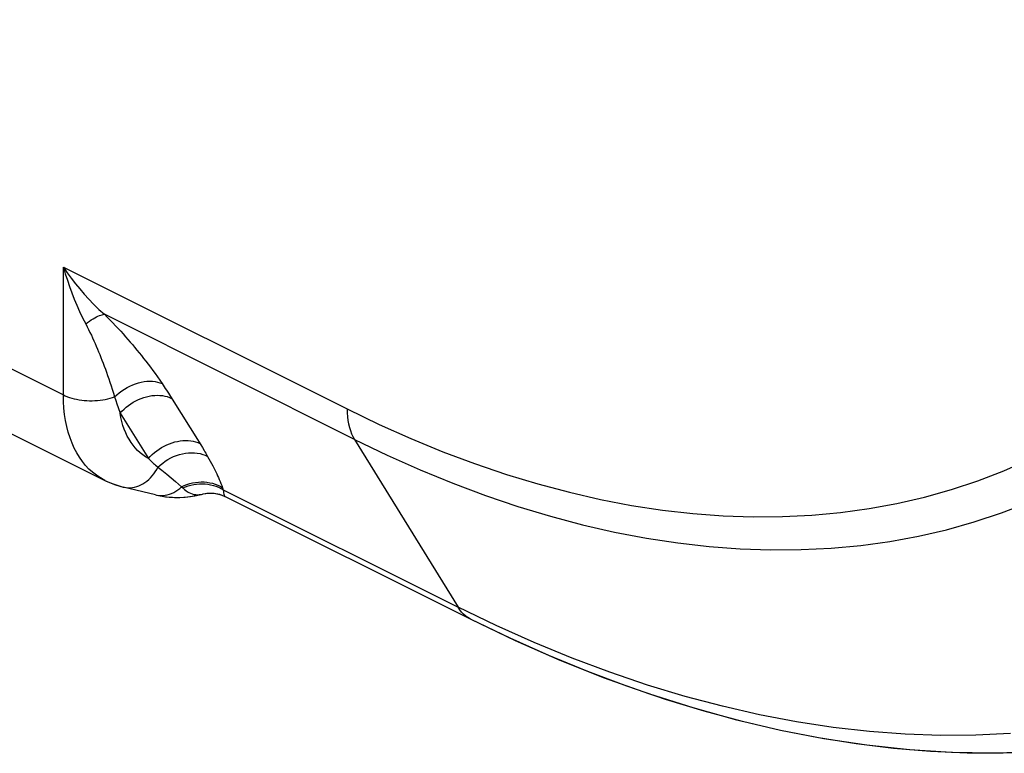
# Model space of a CAD drawing. Units: inches. Extents: x 73 to 138, y 75 to 222.
# Drawn here: x 120 to 126, y 75 to 79 of the extents above; entities that cross this region are included whole.
import ezdxf

# ---------------------------------------------------------------- set-up
doc = ezdxf.new("R2010")
doc.units = ezdxf.units.IN
doc.header["$MEASUREMENT"] = 0
doc.layers.add('ASSI', color=7, linetype='Continuous')
doc.layers.add('RACCORDO', color=7, linetype='Continuous')

# ---------------------------------------------------------------- blocks, each defined once
blk = doc.blocks.new('block 17')
at = {"layer": 'ASSI', "color": 7, "lineweight": 25, "true_color": 0xffffff}
blk.add_lwpolyline([(121.1501, 76.3893), (121.1502, 76.3893)], dxfattribs=at)
blk = doc.blocks.new('block 18')
at = {"layer": 'ASSI', "color": 7, "lineweight": 25, "true_color": 0xffffff}
blk.add_lwpolyline([(121.1502, 76.3893), (121.1541, 76.3902), (121.176, 76.3941), (121.1989, 76.3956), (121.2223, 76.3945), (121.2449, 76.3908), (121.2665, 76.3847), (121.2867, 76.3766)], dxfattribs=at)
blk = doc.blocks.new('block 19')
at = {"layer": 'ASSI', "color": 7, "lineweight": 25, "true_color": 0xffffff}
blk.add_lwpolyline([(121.1013, 76.3786), (121.1501, 76.3893)], dxfattribs=at)
blk = doc.blocks.new('block 20')
at = {"layer": 'ASSI', "color": 7, "lineweight": 25, "true_color": 0xffffff}
blk.add_lwpolyline([(121.0532, 76.3718), (121.1013, 76.3786)], dxfattribs=at)
blk = doc.blocks.new('block 21')
at = {"layer": 'ASSI', "color": 7, "lineweight": 25, "true_color": 0xffffff}
blk.add_lwpolyline([(121.0059, 76.3686), (121.0532, 76.3718)], dxfattribs=at)
blk = doc.blocks.new('block 22')
at = {"layer": 'ASSI', "color": 7, "lineweight": 25, "true_color": 0xffffff}
blk.add_lwpolyline([(120.9596, 76.3689), (121.0059, 76.3686)], dxfattribs=at)
blk = doc.blocks.new('block 23')
at = {"layer": 'ASSI', "color": 7, "lineweight": 25, "true_color": 0xffffff}
blk.add_lwpolyline([(120.9145, 76.3728), (120.9596, 76.3689)], dxfattribs=at)
blk = doc.blocks.new('block 38')
at = {"layer": 'ASSI', "color": 7, "lineweight": 25, "true_color": 0xffffff}
blk.add_lwpolyline([(120.8579, 76.3828), (120.8713, 76.3808), (120.8849, 76.38), (120.8986, 76.3803), (120.9124, 76.3819), (120.9261, 76.3847), (120.9398, 76.3887), (120.9534, 76.3939), (120.9667, 76.4002), (120.9798, 76.4076), (120.9925, 76.4161), (121.0048, 76.4256), (121.0167, 76.4361)], dxfattribs=at)
blk = doc.blocks.new('block 39')
at = {"layer": 'ASSI', "color": 7, "lineweight": 25, "true_color": 0xffffff}
blk.add_lwpolyline([(120.8709, 76.3799), (120.9145, 76.3728)], dxfattribs=at)
blk = doc.blocks.new('block 40')
at = {"layer": 'ASSI', "color": 7, "lineweight": 25, "true_color": 0xffffff}
blk.add_lwpolyline([(120.8522, 76.3841), (120.8709, 76.3799)], dxfattribs=at)
blk = doc.blocks.new('block 41')
at = {"layer": 'ASSI', "color": 7, "lineweight": 25, "true_color": 0xffffff}
blk.add_lwpolyline([(120.6469, 76.4334), (120.6519, 76.4323), (120.665, 76.4302), (120.6784, 76.4293), (120.6918, 76.4296), (120.7054, 76.431), (120.7189, 76.4336), (120.7323, 76.4373), (120.7457, 76.4422), (120.7588, 76.4481), (120.7717, 76.4552), (120.7842, 76.4632)], dxfattribs=at)
blk = doc.blocks.new('block 42')
at = {"layer": 'ASSI', "color": 7, "lineweight": 25, "true_color": 0xffffff}
blk.add_lwpolyline([(120.8522, 76.3841), (120.6469, 76.4334)], dxfattribs=at)
blk = doc.blocks.new('block 43')
at = {"layer": 'ASSI', "color": 7, "lineweight": 25, "true_color": 0xffffff}
blk.add_lwpolyline([(120.5817, 76.4534), (120.627, 76.4386), (120.6467, 76.4335)], dxfattribs=at)
blk = doc.blocks.new('block 74')
at = {"layer": 'ASSI', "color": 7, "lineweight": 25, "true_color": 0xffffff}
blk.add_lwpolyline([(120.5377, 76.4722), (120.5817, 76.4534)], dxfattribs=at)
blk = doc.blocks.new('block 76')
at = {"layer": 'ASSI', "color": 7, "lineweight": 25, "true_color": 0xffffff}
blk.add_lwpolyline([(120.2668, 77.0185), (120.2792, 77.0127), (120.2923, 77.0074), (120.306, 77.0025), (120.3205, 76.9981), (120.3354, 76.9942), (120.3509, 76.9908), (120.3668, 76.988), (120.383, 76.9856), (120.3995, 76.9839), (120.4162, 76.9827), (120.4331, 76.982), (120.45, 76.9819), (120.4668, 76.9824), (120.4836, 76.9835), (120.5002, 76.9851), (120.5165, 76.9873), (120.5325, 76.9901), (120.548, 76.9933), (120.5631, 76.9971), (120.5777, 77.0014), (120.5916, 77.0062)], dxfattribs=at)
blk = doc.blocks.new('block 104')
at = {"layer": 'ASSI', "color": 7, "lineweight": 25, "true_color": 0xffffff}
blk.add_lwpolyline([(123.1354, 75.4581), (122.8533, 75.5934)], dxfattribs=at)
blk = doc.blocks.new('block 105')
at = {"layer": 'ASSI', "color": 7, "lineweight": 25, "true_color": 0xffffff}
blk.add_lwpolyline([(123.0119, 75.5547), (122.7707, 75.671)], dxfattribs=at)
blk = doc.blocks.new('block 106')
at = {"layer": 'ASSI', "color": 7, "lineweight": 25, "true_color": 0xffffff}
blk.add_lwpolyline([(122.1135, 76.7367), (122.3215, 76.6364), (122.5294, 76.5435), (122.7369, 76.4583), (122.9439, 76.3807), (123.1502, 76.3108), (123.3556, 76.2487), (123.56, 76.1944), (123.7631, 76.148), (123.9648, 76.1095), (124.165, 76.0789), (124.3634, 76.0564), (124.56, 76.0418), (124.7544, 76.0351), (124.9467, 76.0366), (125.1365, 76.046), (125.3238, 76.0634), (125.5083, 76.0888), (125.69, 76.1221), (125.8687, 76.1634), (126.0442, 76.2126), (126.2163, 76.2696), (126.385, 76.3344)], dxfattribs=at)
blk = doc.blocks.new('block 107')
at = {"layer": 'ASSI', "color": 7, "lineweight": 25, "true_color": 0xffffff}
blk.add_lwpolyline([(122.0661, 76.9295), (122.2689, 76.8317), (122.4713, 76.7413), (122.6733, 76.6583), (122.8751, 76.5826), (123.0765, 76.5144), (123.2769, 76.4538), (123.4762, 76.4008), (123.6744, 76.3555), (123.8711, 76.3179), (124.0663, 76.2881), (124.26, 76.266), (124.4517, 76.2518), (124.6413, 76.2453), (124.8289, 76.2467), (125.0141, 76.2558), (125.1967, 76.2728), (125.3768, 76.2976), (125.554, 76.3301), (125.7282, 76.3703), (125.8995, 76.4183), (126.0674, 76.4739), (126.2319, 76.5371), (126.393, 76.608)], dxfattribs=at)
blk = doc.blocks.new('block 108')
at = {"layer": 'ASSI', "color": 7, "lineweight": 25, "true_color": 0xffffff}
blk.add_lwpolyline([(121.2867, 76.3766), (121.2917, 76.3742)], dxfattribs=at)
blk = doc.blocks.new('block 110')
at = {"layer": 'ASSI', "color": 7, "lineweight": 25, "true_color": 0xffffff}
blk.add_lwpolyline([(120.53, 76.476), (120.5377, 76.4722)], dxfattribs=at)
blk = doc.blocks.new('block 117')
at = {"layer": 'ASSI', "color": 7, "lineweight": 25, "true_color": 0xffffff}
blk.add_lwpolyline([(115.7692, 78.8564), (120.5301, 76.4759)], dxfattribs=at)
blk = doc.blocks.new('block 118')
at = {"layer": 'ASSI', "color": 7, "lineweight": 25, "true_color": 0xffffff}
blk.add_lwpolyline([(122.8533, 75.5934), (121.2912, 76.3745)], dxfattribs=at)
blk = doc.blocks.new('block 123')
at = {"layer": 'ASSI', "color": 7, "lineweight": 25, "true_color": 0xffffff}
blk.add_lwpolyline([(121.2805, 76.4161), (122.7707, 75.671)], dxfattribs=at)
blk = doc.blocks.new('block 127')
at = {"layer": 'ASSI', "color": 7, "lineweight": 25, "true_color": 0xffffff}
blk.add_lwpolyline([(115.5048, 79.3996), (120.2668, 77.0185)], dxfattribs=at)
blk = doc.blocks.new('block 130')
at = {"layer": 'ASSI', "color": 7, "lineweight": 25, "true_color": 0xffffff}
blk.add_lwpolyline([(122.1135, 76.7367), (120.5268, 77.53)], dxfattribs=at)
blk = doc.blocks.new('block 135')
at = {"layer": 'ASSI', "color": 7, "lineweight": 25, "true_color": 0xffffff}
blk.add_lwpolyline([(120.2668, 77.8291), (122.0661, 76.9295)], dxfattribs=at)
blk = doc.blocks.new('block 139')
at = {"layer": 'ASSI', "color": 7, "lineweight": 25, "true_color": 0xffffff}
blk.add_lwpolyline([(122.8533, 75.5934), (122.8481, 75.5961), (122.8331, 75.6052), (122.8188, 75.6156), (122.8054, 75.6275), (122.7929, 75.6407), (122.7814, 75.6552), (122.7707, 75.671)], dxfattribs=at)
blk = doc.blocks.new('block 150')
at = {"layer": 'ASSI', "color": 7, "lineweight": 25, "true_color": 0xffffff}
blk.add_lwpolyline([(120.53, 76.476), (120.5017, 76.4917), (120.4763, 76.5086), (120.4522, 76.5275), (120.4293, 76.5484), (120.4078, 76.5713), (120.3876, 76.5961), (120.3689, 76.6228), (120.3516, 76.6512), (120.3358, 76.6813), (120.3216, 76.7132), (120.3089, 76.7466), (120.2978, 76.7816), (120.2884, 76.818), (120.2807, 76.8558), (120.2746, 76.8948), (120.2703, 76.935), (120.2677, 76.9763), (120.2668, 77.0185)], dxfattribs=at)
blk = doc.blocks.new('block 152')
at = {"layer": 'ASSI', "color": 7, "lineweight": 25, "true_color": 0xffffff}
blk.add_lwpolyline([(120.8057, 76.6148), (120.7875, 76.6257), (120.7702, 76.6378), (120.7537, 76.6512), (120.7379, 76.6659), (120.723, 76.6819), (120.709, 76.699), (120.6959, 76.7173), (120.6837, 76.7368), (120.6725, 76.7573), (120.6623, 76.779), (120.6531, 76.8017), (120.6448, 76.8254), (120.6377, 76.8499), (120.6316, 76.8754), (120.6265, 76.9019)], dxfattribs=at)
blk = doc.blocks.new('block 244')
at = {"layer": 'ASSI', "color": 7, "lineweight": 25, "true_color": 0xffffff}
blk.add_lwpolyline([(120.8668, 76.5601), (120.8908, 76.5409)], dxfattribs=at)
blk = doc.blocks.new('block 245')
at = {"layer": 'ASSI', "color": 7, "lineweight": 25, "true_color": 0xffffff}
blk.add_lwpolyline([(120.8908, 76.5409), (120.9228, 76.5149)], dxfattribs=at)
blk = doc.blocks.new('block 246')
at = {"layer": 'ASSI', "color": 7, "lineweight": 25, "true_color": 0xffffff}
blk.add_lwpolyline([(120.9228, 76.5149), (120.9512, 76.4915)], dxfattribs=at)
blk = doc.blocks.new('block 247')
at = {"layer": 'ASSI', "color": 7, "lineweight": 25, "true_color": 0xffffff}
blk.add_lwpolyline([(120.9512, 76.4915), (120.9784, 76.4688)], dxfattribs=at)
blk = doc.blocks.new('block 248')
at = {"layer": 'ASSI', "color": 7, "lineweight": 25, "true_color": 0xffffff}
blk.add_lwpolyline([(120.9784, 76.4688), (120.9972, 76.4529)], dxfattribs=at)
blk = doc.blocks.new('block 249')
at = {"layer": 'ASSI', "color": 7, "lineweight": 25, "true_color": 0xffffff}
blk.add_lwpolyline([(120.9972, 76.4529), (121.0167, 76.4361)], dxfattribs=at)
blk = doc.blocks.new('block 293')
at = {"layer": 'ASSI', "color": 7, "lineweight": 25, "true_color": 0xffffff}
blk.add_lwpolyline([(121.0248, 76.428), (121.0341, 76.4192), (121.0437, 76.4114), (121.0536, 76.4046), (121.0636, 76.3989), (121.0738, 76.3942), (121.0843, 76.3904), (121.095, 76.3877), (121.106, 76.386), (121.1172, 76.3853), (121.1286, 76.3857), (121.1403, 76.3872)], dxfattribs=at)
blk = doc.blocks.new('block 294')
at = {"layer": 'ASSI', "color": 7, "lineweight": 25, "true_color": 0xffffff}
blk.add_lwpolyline([(120.8057, 76.6148), (120.8121, 76.6086), (120.8187, 76.6024), (120.8252, 76.5962), (120.8318, 76.5903), (120.8384, 76.5843), (120.8452, 76.5784), (120.8522, 76.5723), (120.8594, 76.5662), (120.8668, 76.5601)], dxfattribs=at)
blk = doc.blocks.new('block 295')
at = {"layer": 'ASSI', "color": 7, "lineweight": 25, "true_color": 0xffffff}
blk.add_lwpolyline([(120.5268, 77.53), (120.5454, 77.5115), (120.5634, 77.4932), (120.581, 77.4752), (120.5979, 77.4574), (120.6143, 77.4398), (120.6303, 77.4224), (120.6458, 77.4052), (120.661, 77.3881), (120.6758, 77.3711), (120.6904, 77.3542), (120.7047, 77.3374), (120.7189, 77.3205), (120.7331, 77.3033), (120.7471, 77.2861), (120.7613, 77.2685), (120.7755, 77.2505), (120.7898, 77.2321), (120.8042, 77.2133), (120.8187, 77.1939), (120.8334, 77.1742), (120.8481, 77.1539), (120.8629, 77.1332), (120.8778, 77.1119), (120.8927, 77.0902)], dxfattribs=at)
blk = doc.blocks.new('block 296')
at = {"layer": 'ASSI', "color": 7, "lineweight": 25, "true_color": 0xffffff}
blk.add_lwpolyline([(121.0167, 76.4361), (121.0248, 76.428)], dxfattribs=at)
blk = doc.blocks.new('block 376')
at = {"layer": 'ASSI', "color": 7, "lineweight": 25, "true_color": 0xffffff}
blk.add_lwpolyline([(120.2668, 77.8291), (120.2914, 77.7935), (120.3169, 77.7585), (120.3432, 77.7242), (120.3703, 77.691), (120.3982, 77.6586), (120.4276, 77.6262), (120.4589, 77.5936), (120.4919, 77.5615), (120.5268, 77.53)], dxfattribs=at)
blk = doc.blocks.new('block 377')
at = {"layer": 'ASSI', "color": 7, "lineweight": 25, "true_color": 0xffffff}
blk.add_lwpolyline([(120.8927, 77.0902), (120.8998, 77.0798), (120.9067, 77.0694), (120.9134, 77.0592), (120.92, 77.0491)], dxfattribs=at)
blk = doc.blocks.new('block 476')
at = {"layer": 'ASSI', "color": 7, "lineweight": 25, "true_color": 0xffffff}
blk.add_lwpolyline([(120.92, 77.0491), (120.9329, 77.029)], dxfattribs=at)
blk = doc.blocks.new('block 477')
at = {"layer": 'ASSI', "color": 7, "lineweight": 25, "true_color": 0xffffff}
blk.add_lwpolyline([(120.9329, 77.029), (120.9464, 77.0077)], dxfattribs=at)
blk = doc.blocks.new('block 478')
at = {"layer": 'ASSI', "color": 7, "lineweight": 25, "true_color": 0xffffff}
blk.add_lwpolyline([(120.6265, 76.9019), (120.8057, 76.6148)], dxfattribs=at)
blk = doc.blocks.new('block 479')
at = {"layer": 'ASSI', "color": 7, "lineweight": 25, "true_color": 0xffffff}
blk.add_lwpolyline([(120.9464, 77.0077), (121.1377, 76.7012)], dxfattribs=at)
blk = doc.blocks.new('block 480')
at = {"layer": 'ASSI', "color": 7, "lineweight": 25, "true_color": 0xffffff}
blk.add_lwpolyline([(122.1135, 76.7367), (122.7707, 75.671)], dxfattribs=at)
blk = doc.blocks.new('block 481')
at = {"layer": 'ASSI', "color": 7, "lineweight": 25, "true_color": 0xffffff}
blk.add_lwpolyline([(121.1377, 76.7012), (121.1484, 76.6839)], dxfattribs=at)
blk = doc.blocks.new('block 482')
at = {"layer": 'ASSI', "color": 7, "lineweight": 25, "true_color": 0xffffff}
blk.add_lwpolyline([(121.1484, 76.6839), (121.159, 76.6665), (121.1644, 76.6575), (121.17, 76.6481)], dxfattribs=at)
blk = doc.blocks.new('block 483')
at = {"layer": 'ASSI', "color": 7, "lineweight": 25, "true_color": 0xffffff}
blk.add_lwpolyline([(121.17, 76.6481), (121.1815, 76.6284)], dxfattribs=at)
blk = doc.blocks.new('block 484')
at = {"layer": 'ASSI', "color": 7, "lineweight": 25, "true_color": 0xffffff}
blk.add_lwpolyline([(121.1815, 76.6284), (121.1904, 76.6126), (121.1989, 76.5973), (121.2069, 76.5827), (121.2143, 76.5687), (121.2211, 76.5554), (121.2277, 76.5424), (121.2338, 76.53), (121.2396, 76.5179), (121.2452, 76.5058), (121.2506, 76.4937), (121.2559, 76.4816), (121.2611, 76.4692), (121.2662, 76.4564), (121.2712, 76.4433), (121.276, 76.4299)], dxfattribs=at)
blk = doc.blocks.new('block 546')
at = {"layer": 'ASSI', "color": 7, "lineweight": 25, "true_color": 0xffffff}
blk.add_lwpolyline([(120.4087, 77.469), (120.4179, 77.451), (120.427, 77.4331), (120.4357, 77.4153), (120.4442, 77.3976), (120.4524, 77.3799), (120.4604, 77.3623), (120.4682, 77.3448), (120.4757, 77.3273), (120.4832, 77.3098), (120.4905, 77.2922), (120.4976, 77.2747), (120.5047, 77.2569), (120.5118, 77.2388), (120.5188, 77.2205), (120.5259, 77.2017), (120.533, 77.1824), (120.5401, 77.1626), (120.5474, 77.1422), (120.5546, 77.1211), (120.5619, 77.0995), (120.5693, 77.0772), (120.5767, 77.0542), (120.5842, 77.0305), (120.5916, 77.0062)], dxfattribs=at)
blk = doc.blocks.new('block 659')
at = {"layer": 'ASSI', "color": 7, "lineweight": 25, "true_color": 0xffffff}
blk.add_lwpolyline([(120.6136, 76.9385), (120.6176, 76.9266), (120.6219, 76.9144), (120.6265, 76.9019)], dxfattribs=at)
blk = doc.blocks.new('block 660')
at = {"layer": 'ASSI', "color": 7, "lineweight": 25, "true_color": 0xffffff}
blk.add_lwpolyline([(121.276, 76.4299), (121.2771, 76.4268)], dxfattribs=at)
blk = doc.blocks.new('block 661')
at = {"layer": 'ASSI', "color": 7, "lineweight": 25, "true_color": 0xffffff}
blk.add_open_spline([(121.2771, 76.4268), (121.2771, 76.4268), (121.2781, 76.4237), (121.2781, 76.4237), (121.2786, 76.4222), (121.2791, 76.4207), (121.2791, 76.4207), (121.2796, 76.4192), (121.2801, 76.4176), (121.2801, 76.4176)], degree=3, knots=[0, 0, 0, 0, 1, 1, 1, 2, 2, 2, 3, 3, 3, 3], dxfattribs=at)
blk = doc.blocks.new('block 662')
at = {"layer": 'ASSI', "color": 7, "lineweight": 25, "true_color": 0xffffff}
blk.add_lwpolyline([(120.6061, 76.9612), (120.6136, 76.9385)], dxfattribs=at)
blk = doc.blocks.new('block 663')
at = {"layer": 'ASSI', "color": 7, "lineweight": 25, "true_color": 0xffffff}
blk.add_lwpolyline([(120.5988, 76.9836), (120.6061, 76.9612)], dxfattribs=at)
blk = doc.blocks.new('block 664')
at = {"layer": 'ASSI', "color": 7, "lineweight": 25, "true_color": 0xffffff}
blk.add_lwpolyline([(120.5916, 77.0062), (120.5988, 76.9836)], dxfattribs=at)
blk = doc.blocks.new('block 665')
at = {"layer": 'ASSI', "color": 7, "lineweight": 25, "true_color": 0xffffff}
blk.add_lwpolyline([(120.2668, 77.8291), (120.2792, 77.7874), (120.2923, 77.7462), (120.3062, 77.7056), (120.3207, 77.666), (120.3358, 77.6271), (120.3521, 77.5879), (120.3698, 77.5483), (120.3887, 77.5086), (120.4087, 77.469)], dxfattribs=at)
blk = doc.blocks.new('block 858')
at = {"layer": 'ASSI', "color": 7, "lineweight": 25, "true_color": 0xffffff}
blk.add_lwpolyline([(121.2805, 76.4161), (121.2816, 76.4056), (121.2829, 76.3965), (121.2845, 76.389), (121.2862, 76.3829), (121.2881, 76.3784), (121.2901, 76.3754)], dxfattribs=at)
blk = doc.blocks.new('block 917')
at = {"layer": 'ASSI', "color": 7, "lineweight": 25, "true_color": 0xffffff}
blk.add_lwpolyline([(122.0661, 76.9295), (122.0667, 76.9046), (122.0685, 76.8804), (122.0715, 76.857), (122.0756, 76.8344), (122.081, 76.8127), (122.0874, 76.7921), (122.095, 76.7724), (122.1037, 76.754), (122.1135, 76.7367)], dxfattribs=at)
blk = doc.blocks.new('block 968')
at = {"layer": 'ASSI', "color": 7, "lineweight": 25, "true_color": 0xffffff}
blk.add_lwpolyline([(120.2668, 77.0185), (120.2668, 77.8291)], dxfattribs=at)
blk = doc.blocks.new('block 1064')
at = {"layer": 'ASSI', "color": 7, "lineweight": 25, "true_color": 0xffffff}
blk.add_lwpolyline([(126.2749, 74.8704), (126.0549, 74.8595), (125.832, 74.8579), (125.6066, 74.8655), (125.3788, 74.8824), (125.1488, 74.9086), (124.9167, 74.944), (124.6829, 74.9887), (124.4474, 75.0425), (124.2105, 75.1054), (123.9724, 75.1774), (123.7333, 75.2584), (123.4934, 75.3483), (123.2528, 75.4471), (123.0119, 75.5547)], dxfattribs=at)
blk = doc.blocks.new('block 1315')
at = {"layer": 'ASSI', "color": 7, "lineweight": 25, "true_color": 0xffffff}
blk.add_lwpolyline([(120.6265, 76.9019), (120.6385, 76.9152), (120.6514, 76.928), (120.6651, 76.9401), (120.6795, 76.9515), (120.6947, 76.9622), (120.7103, 76.972), (120.7265, 76.981), (120.7431, 76.989), (120.76, 76.9961), (120.7771, 77.0021), (120.7944, 77.0071), (120.8116, 77.0111), (120.8288, 77.0139), (120.8459, 77.0156), (120.8627, 77.0163), (120.8792, 77.0158), (120.8952, 77.0141), (120.9107, 77.0114), (120.9256, 77.0076), (120.9398, 77.0027), (120.9533, 76.9968)], dxfattribs=at)
blk = doc.blocks.new('block 1316')
at = {"layer": 'ASSI', "color": 7, "lineweight": 25, "true_color": 0xffffff}
blk.add_lwpolyline([(120.8057, 76.6148), (120.8177, 76.6282), (120.8306, 76.6409), (120.8443, 76.6531), (120.8587, 76.6645), (120.8738, 76.6752), (120.8895, 76.685), (120.9057, 76.6939), (120.9223, 76.702), (120.9392, 76.709), (120.9563, 76.7151), (120.9735, 76.7201), (120.9908, 76.724), (121.008, 76.7269), (121.0251, 76.7286), (121.0419, 76.7292), (121.0583, 76.7287), (121.0744, 76.7271), (121.0899, 76.7244), (121.1048, 76.7206), (121.119, 76.7157), (121.1324, 76.7097)], dxfattribs=at)
blk = doc.blocks.new('block 1350')
at = {"layer": 'ASSI', "color": 7, "lineweight": 25, "true_color": 0xffffff}
blk.add_lwpolyline([(120.5916, 77.0062), (120.606, 77.0197), (120.6212, 77.0324), (120.6372, 77.0444), (120.6538, 77.0555), (120.671, 77.0656), (120.6886, 77.0747), (120.7066, 77.0827), (120.7248, 77.0896), (120.743, 77.0953), (120.7612, 77.0998), (120.7793, 77.103), (120.7972, 77.105), (120.8147, 77.1057), (120.8317, 77.1051), (120.8481, 77.1033), (120.8638, 77.1002), (120.8787, 77.0958), (120.8927, 77.0902)], dxfattribs=at)
blk = doc.blocks.new('block 1351')
at = {"layer": 'ASSI', "color": 7, "lineweight": 25, "true_color": 0xffffff}
blk.add_lwpolyline([(120.8668, 76.5601), (120.8813, 76.5736), (120.8968, 76.5862), (120.9131, 76.598), (120.9302, 76.6087), (120.9479, 76.6183), (120.9661, 76.6269), (120.9847, 76.6342), (121.0036, 76.6403), (121.0227, 76.6451), (121.0418, 76.6486), (121.0609, 76.6507), (121.0797, 76.6515), (121.0982, 76.651), (121.1162, 76.6491), (121.1336, 76.6459), (121.1504, 76.6413), (121.1664, 76.6355), (121.1815, 76.6284)], dxfattribs=at)
blk = doc.blocks.new('block 1369')
at = {"layer": 'ASSI', "color": 7, "lineweight": 25, "true_color": 0xffffff}
blk.add_lwpolyline([(120.4087, 77.469), (120.4206, 77.4779), (120.4323, 77.4863), (120.4437, 77.494), (120.4548, 77.501), (120.4656, 77.5073), (120.4759, 77.513), (120.4858, 77.5178), (120.4952, 77.5219), (120.504, 77.5251), (120.5122, 77.5276), (120.5198, 77.5292), (120.5268, 77.53)], dxfattribs=at)
blk = doc.blocks.new('block 1370')
at = {"layer": 'ASSI', "color": 7, "lineweight": 25, "true_color": 0xffffff}
blk.add_lwpolyline([(120.7842, 76.4632), (120.7964, 76.4723), (120.8082, 76.4824), (120.8195, 76.4934), (120.8302, 76.5052), (120.8404, 76.5179), (120.8499, 76.5313), (120.8587, 76.5454), (120.8668, 76.5601)], dxfattribs=at)
blk = doc.blocks.new('block 1380')
at = {"layer": 'ASSI', "color": 7, "lineweight": 25, "true_color": 0xffffff}
blk.add_lwpolyline([(121.0167, 76.4361), (121.0335, 76.4439), (121.0508, 76.4506), (121.0686, 76.4562), (121.0866, 76.4606), (121.1048, 76.4638), (121.1231, 76.4658), (121.1414, 76.4666), (121.1596, 76.4661), (121.1776, 76.4645), (121.1953, 76.4616), (121.2127, 76.4576), (121.2295, 76.4523), (121.2457, 76.4459), (121.2612, 76.4385), (121.276, 76.4299)], dxfattribs=at)
blk = doc.blocks.new('block 1382')
at = {"layer": 'ASSI', "color": 7, "lineweight": 25, "true_color": 0xffffff}
blk.add_lwpolyline([(128.3374, 75.2211), (128.1157, 75.123), (127.8884, 75.0359), (127.656, 74.96), (127.4186, 74.8953), (127.1765, 74.8419), (126.9297, 74.8001), (126.6783, 74.7698), (126.4228, 74.7512), (126.1633, 74.7443), (125.9001, 74.7494), (125.6333, 74.7665), (125.3636, 74.7955), (125.0911, 74.8366), (124.8161, 74.8897), (124.5391, 74.9549), (124.2603, 75.032), (123.9801, 75.121), (123.699, 75.2218), (123.4174, 75.3341), (123.1354, 75.4581)], dxfattribs=at)
blk = doc.blocks.new('block 1383')
at = {"layer": 'ASSI', "color": 7, "lineweight": 25, "true_color": 0xffffff}
blk.add_lwpolyline([(121.0248, 76.428), (121.0415, 76.4352), (121.0586, 76.4413)], dxfattribs=at)
blk = doc.blocks.new('block 1384')
at = {"layer": 'ASSI', "color": 7, "lineweight": 25, "true_color": 0xffffff}
blk.add_lwpolyline([(121.0586, 76.4413), (121.0762, 76.4464), (121.0939, 76.4502), (121.1119, 76.453), (121.1299, 76.4545), (121.148, 76.4549), (121.1659, 76.454), (121.1836, 76.452), (121.201, 76.4488), (121.2181, 76.4445), (121.2346, 76.439), (121.2506, 76.4325), (121.2659, 76.4248), (121.2805, 76.4161)], dxfattribs=at)
blk = doc.blocks.new('block 1432')
at = {"layer": 'RACCORDO', "color": 7, "lineweight": 25, "true_color": 0xffffff}
blk.add_lwpolyline([(123.0119, 75.5547), (122.7707, 75.671)], dxfattribs=at)
blk = doc.blocks.new('block 1433')
at = {"layer": 'RACCORDO', "color": 7, "lineweight": 25, "true_color": 0xffffff}
blk.add_lwpolyline([(122.1135, 76.7367), (122.3215, 76.6364), (122.5294, 76.5435), (122.7369, 76.4583), (122.9439, 76.3807), (123.1502, 76.3108), (123.3556, 76.2487), (123.56, 76.1944), (123.7631, 76.148), (123.9648, 76.1095), (124.165, 76.0789), (124.3634, 76.0564), (124.56, 76.0418), (124.7544, 76.0351), (124.9467, 76.0366), (125.1365, 76.046), (125.3238, 76.0634), (125.5083, 76.0888), (125.69, 76.1221), (125.8687, 76.1634), (126.0442, 76.2126), (126.2163, 76.2696), (126.385, 76.3344)], dxfattribs=at)
blk = doc.blocks.new('block 1434')
at = {"layer": 'RACCORDO', "color": 7, "lineweight": 25, "true_color": 0xffffff}
blk.add_lwpolyline([(122.0661, 76.9295), (122.2689, 76.8317), (122.4713, 76.7413), (122.6733, 76.6583), (122.8751, 76.5826), (123.0765, 76.5144), (123.2769, 76.4538), (123.4762, 76.4008), (123.6744, 76.3555), (123.8711, 76.3179), (124.0663, 76.2881), (124.26, 76.266), (124.4517, 76.2518), (124.6413, 76.2453), (124.8289, 76.2467), (125.0141, 76.2558), (125.1967, 76.2728), (125.3768, 76.2976), (125.554, 76.3301), (125.7282, 76.3703), (125.8995, 76.4183), (126.0674, 76.4739), (126.2319, 76.5371), (126.393, 76.608)], dxfattribs=at)
blk = doc.blocks.new('block 1435')
at = {"layer": 'RACCORDO', "color": 7, "lineweight": 25, "true_color": 0xffffff}
blk.add_lwpolyline([(122.8533, 75.5934), (121.2912, 76.3745)], dxfattribs=at)
blk = doc.blocks.new('block 1440')
at = {"layer": 'RACCORDO', "color": 7, "lineweight": 25, "true_color": 0xffffff}
blk.add_lwpolyline([(122.8533, 75.5934), (122.8481, 75.5961), (122.8331, 75.6052), (122.8188, 75.6156), (122.8054, 75.6275), (122.7929, 75.6407), (122.7814, 75.6552), (122.7707, 75.671)], dxfattribs=at)
blk = doc.blocks.new('block 1537')
at = {"layer": 'RACCORDO', "color": 7, "lineweight": 25, "true_color": 0xffffff}
blk.add_lwpolyline([(122.1135, 76.7367), (122.7707, 75.671)], dxfattribs=at)
blk = doc.blocks.new('block 1676')
at = {"layer": 'RACCORDO', "color": 7, "lineweight": 25, "true_color": 0xffffff}
blk.add_lwpolyline([(122.0661, 76.9295), (122.0667, 76.9046), (122.0685, 76.8804), (122.0715, 76.857), (122.0756, 76.8344), (122.081, 76.8127), (122.0874, 76.7921), (122.095, 76.7724), (122.1037, 76.754), (122.1135, 76.7367)], dxfattribs=at)
blk = doc.blocks.new('block 1801')
at = {"layer": 'RACCORDO', "color": 7, "lineweight": 25, "true_color": 0xffffff}
blk.add_lwpolyline([(126.2749, 74.8704), (126.0549, 74.8595), (125.832, 74.8579), (125.6066, 74.8655), (125.3788, 74.8824), (125.1488, 74.9086), (124.9167, 74.944), (124.6829, 74.9887), (124.4474, 75.0425), (124.2105, 75.1054), (123.9724, 75.1774), (123.7333, 75.2584), (123.4934, 75.3483), (123.2528, 75.4471), (123.0119, 75.5547)], dxfattribs=at)
blk = doc.blocks.new('block 1897')
at = {"layer": 'RACCORDO', "color": 7, "lineweight": 25, "true_color": 0xffffff}
blk.add_lwpolyline([(128.3374, 75.2211), (128.1436, 75.1347), (127.9457, 75.0567), (127.7437, 74.9871), (127.5379, 74.9262), (127.3284, 74.8739), (127.1152, 74.8304), (126.8984, 74.7956), (126.6783, 74.7698), (126.455, 74.7528), (126.2285, 74.7449), (125.9992, 74.7461), (125.7672, 74.7564), (125.5326, 74.7759), (125.2957, 74.8047), (125.0568, 74.8426), (124.8161, 74.8897), (124.5737, 74.9461), (124.3301, 75.0116), (124.0853, 75.0862), (123.8397, 75.1699), (123.5934, 75.2626), (123.3469, 75.3641), (123.1001, 75.4744), (122.8533, 75.5934)], dxfattribs=at)
blk = doc.blocks.new('block 2067')
at = {"color": 7, "lineweight": 25, "true_color": 0xffffff}
blk.add_lwpolyline([(121.1501, 76.3893), (121.1502, 76.3893)], dxfattribs=at)
blk = doc.blocks.new('block 2068')
at = {"color": 7, "lineweight": 25, "true_color": 0xffffff}
blk.add_lwpolyline([(121.1433, 76.3876), (121.1533, 76.3901), (121.1704, 76.3934), (121.1878, 76.3952), (121.2054, 76.3955), (121.223, 76.3944), (121.2402, 76.3918), (121.2568, 76.3878), (121.2727, 76.3825), (121.2874, 76.3763)], dxfattribs=at)
blk = doc.blocks.new('block 2069')
at = {"color": 7, "lineweight": 25, "true_color": 0xffffff}
blk.add_lwpolyline([(121.1433, 76.3876), (121.1501, 76.3893)], dxfattribs=at)
blk = doc.blocks.new('block 2070')
at = {"color": 7, "lineweight": 25, "true_color": 0xffffff}
blk.add_lwpolyline([(121.0731, 76.3742), (121.108, 76.3799), (121.1433, 76.3876)], dxfattribs=at)
blk = doc.blocks.new('block 2071')
at = {"color": 7, "lineweight": 25, "true_color": 0xffffff}
blk.add_lwpolyline([(121.0385, 76.3704), (121.0731, 76.3742)], dxfattribs=at)
blk = doc.blocks.new('block 2072')
at = {"color": 7, "lineweight": 25, "true_color": 0xffffff}
blk.add_lwpolyline([(121.0044, 76.3685), (121.0385, 76.3704)], dxfattribs=at)
blk = doc.blocks.new('block 2073')
at = {"color": 7, "lineweight": 25, "true_color": 0xffffff}
blk.add_lwpolyline([(120.9378, 76.3703), (120.9708, 76.3685), (121.0044, 76.3685)], dxfattribs=at)
blk = doc.blocks.new('block 2074')
at = {"color": 7, "lineweight": 25, "true_color": 0xffffff}
blk.add_lwpolyline([(120.9056, 76.374), (120.9378, 76.3703)], dxfattribs=at)
blk = doc.blocks.new('block 2084')
at = {"color": 7, "lineweight": 25, "true_color": 0xffffff}
blk.add_lwpolyline([(120.8579, 76.3828), (120.8713, 76.3808), (120.8849, 76.38), (120.8986, 76.3803), (120.9124, 76.3819), (120.9261, 76.3847), (120.9398, 76.3887), (120.9534, 76.3939), (120.9667, 76.4002), (120.9798, 76.4076), (120.9925, 76.4161), (121.0048, 76.4256), (121.0167, 76.4361)], dxfattribs=at)
blk = doc.blocks.new('block 2085')
at = {"color": 7, "lineweight": 25, "true_color": 0xffffff}
blk.add_lwpolyline([(120.8521, 76.3841), (120.8741, 76.3793), (120.9056, 76.374)], dxfattribs=at)
blk = doc.blocks.new('block 2086')
at = {"color": 7, "lineweight": 25, "true_color": 0xffffff}
blk.add_lwpolyline([(120.6469, 76.4334), (120.6519, 76.4323), (120.665, 76.4302), (120.6784, 76.4293), (120.6918, 76.4296), (120.7054, 76.431), (120.7189, 76.4336), (120.7323, 76.4373), (120.7457, 76.4422), (120.7588, 76.4481), (120.7717, 76.4552), (120.7842, 76.4632), (120.7964, 76.4723), (120.8082, 76.4824), (120.8195, 76.4934), (120.8302, 76.5052), (120.8404, 76.5179), (120.8499, 76.5313), (120.8587, 76.5454), (120.8668, 76.5601)], dxfattribs=at)
blk = doc.blocks.new('block 2087')
at = {"color": 7, "lineweight": 25, "true_color": 0xffffff}
blk.add_lwpolyline([(120.8521, 76.3841), (120.6469, 76.4334)], dxfattribs=at)
blk = doc.blocks.new('block 2088')
at = {"color": 7, "lineweight": 25, "true_color": 0xffffff}
blk.add_lwpolyline([(120.6243, 76.4394), (120.6468, 76.4334)], dxfattribs=at)
blk = doc.blocks.new('block 2116')
at = {"color": 7, "lineweight": 25, "true_color": 0xffffff}
blk.add_lwpolyline([(120.5601, 76.4621), (120.5918, 76.4497), (120.6243, 76.4394)], dxfattribs=at)
blk = doc.blocks.new('block 2118')
at = {"color": 7, "lineweight": 25, "true_color": 0xffffff}
blk.add_lwpolyline([(120.5301, 76.4759), (120.5601, 76.4621)], dxfattribs=at)
blk = doc.blocks.new('block 2119')
at = {"color": 7, "lineweight": 25, "true_color": 0xffffff}
blk.add_lwpolyline([(120.2668, 77.0185), (120.2792, 77.0127), (120.2923, 77.0074), (120.306, 77.0025), (120.3205, 76.9981), (120.3354, 76.9942), (120.3509, 76.9908), (120.3668, 76.988), (120.383, 76.9856), (120.3995, 76.9839), (120.4162, 76.9827), (120.4331, 76.982), (120.45, 76.9819), (120.4668, 76.9824), (120.4836, 76.9835), (120.5002, 76.9851), (120.5165, 76.9873), (120.5325, 76.9901), (120.548, 76.9933), (120.5631, 76.9971), (120.5777, 77.0014), (120.5916, 77.0062)], dxfattribs=at)
blk = doc.blocks.new('block 2145')
at = {"color": 7, "lineweight": 25, "true_color": 0xffffff}
blk.add_lwpolyline([(121.2874, 76.3763), (121.2917, 76.3742)], dxfattribs=at)
blk = doc.blocks.new('block 2152')
at = {"color": 7, "lineweight": 25, "true_color": 0xffffff}
blk.add_lwpolyline([(115.7692, 78.8564), (120.5301, 76.4759)], dxfattribs=at)
blk = doc.blocks.new('block 2155')
at = {"color": 7, "lineweight": 25, "true_color": 0xffffff}
blk.add_lwpolyline([(121.2805, 76.4161), (122.7707, 75.671)], dxfattribs=at)
blk = doc.blocks.new('block 2159')
at = {"color": 7, "lineweight": 25, "true_color": 0xffffff}
blk.add_lwpolyline([(115.5048, 79.3996), (120.2668, 77.0185)], dxfattribs=at)
blk = doc.blocks.new('block 2162')
at = {"color": 7, "lineweight": 25, "true_color": 0xffffff}
blk.add_lwpolyline([(122.1135, 76.7367), (120.5268, 77.53)], dxfattribs=at)
blk = doc.blocks.new('block 2167')
at = {"color": 7, "lineweight": 25, "true_color": 0xffffff}
blk.add_lwpolyline([(120.2668, 77.8291), (122.0661, 76.9295)], dxfattribs=at)
blk = doc.blocks.new('block 2177')
at = {"color": 7, "lineweight": 25, "true_color": 0xffffff}
blk.add_lwpolyline([(120.5301, 76.4759), (120.5017, 76.4917), (120.4763, 76.5086), (120.4522, 76.5275), (120.4293, 76.5484), (120.4078, 76.5713), (120.3876, 76.5961), (120.3689, 76.6228), (120.3516, 76.6512), (120.3358, 76.6813), (120.3216, 76.7132), (120.3089, 76.7466), (120.2978, 76.7816), (120.2884, 76.818), (120.2807, 76.8558), (120.2746, 76.8948), (120.2703, 76.935), (120.2677, 76.9763), (120.2668, 77.0185)], dxfattribs=at)
blk = doc.blocks.new('block 2181')
at = {"color": 7, "lineweight": 25, "true_color": 0xffffff}
blk.add_lwpolyline([(120.8057, 76.6148), (120.7875, 76.6257), (120.7702, 76.6378), (120.7537, 76.6512), (120.7379, 76.6659), (120.723, 76.6819), (120.709, 76.699), (120.6959, 76.7173), (120.6837, 76.7368), (120.6725, 76.7573), (120.6623, 76.779), (120.6531, 76.8017), (120.6448, 76.8254), (120.6377, 76.8499), (120.6316, 76.8754), (120.6265, 76.9019)], dxfattribs=at)
blk = doc.blocks.new('block 2251')
at = {"color": 7, "lineweight": 25, "true_color": 0xffffff}
blk.add_lwpolyline([(120.8668, 76.5601), (120.8908, 76.5409)], dxfattribs=at)
blk = doc.blocks.new('block 2252')
at = {"color": 7, "lineweight": 25, "true_color": 0xffffff}
blk.add_lwpolyline([(120.8908, 76.5409), (120.9228, 76.5149)], dxfattribs=at)
blk = doc.blocks.new('block 2253')
at = {"color": 7, "lineweight": 25, "true_color": 0xffffff}
blk.add_lwpolyline([(120.9228, 76.5149), (120.9512, 76.4915)], dxfattribs=at)
blk = doc.blocks.new('block 2254')
at = {"color": 7, "lineweight": 25, "true_color": 0xffffff}
blk.add_lwpolyline([(120.9512, 76.4915), (120.9784, 76.4688)], dxfattribs=at)
blk = doc.blocks.new('block 2255')
at = {"color": 7, "lineweight": 25, "true_color": 0xffffff}
blk.add_lwpolyline([(120.9784, 76.4688), (120.9972, 76.4529)], dxfattribs=at)
blk = doc.blocks.new('block 2256')
at = {"color": 7, "lineweight": 25, "true_color": 0xffffff}
blk.add_lwpolyline([(120.9972, 76.4529), (121.0167, 76.4361)], dxfattribs=at)
blk = doc.blocks.new('block 2287')
at = {"color": 7, "lineweight": 25, "true_color": 0xffffff}
blk.add_lwpolyline([(121.0248, 76.428), (121.0341, 76.4192), (121.0437, 76.4114), (121.0536, 76.4046), (121.0636, 76.3989), (121.0738, 76.3942), (121.0843, 76.3904), (121.095, 76.3877), (121.106, 76.386), (121.1172, 76.3853), (121.1286, 76.3857), (121.1403, 76.3872)], dxfattribs=at)
blk = doc.blocks.new('block 2288')
at = {"color": 7, "lineweight": 25, "true_color": 0xffffff}
blk.add_lwpolyline([(120.8057, 76.6148), (120.8121, 76.6086), (120.8187, 76.6024), (120.8252, 76.5962), (120.8318, 76.5903), (120.8384, 76.5843), (120.8452, 76.5784), (120.8522, 76.5723), (120.8594, 76.5662), (120.8668, 76.5601)], dxfattribs=at)
blk = doc.blocks.new('block 2289')
at = {"color": 7, "lineweight": 25, "true_color": 0xffffff}
blk.add_lwpolyline([(120.5268, 77.53), (120.5454, 77.5115), (120.5634, 77.4932), (120.581, 77.4752), (120.5979, 77.4574), (120.6143, 77.4398), (120.6303, 77.4224), (120.6458, 77.4052), (120.661, 77.3881), (120.6758, 77.3711), (120.6904, 77.3542), (120.7047, 77.3374), (120.7189, 77.3205), (120.7331, 77.3033), (120.7471, 77.2861), (120.7613, 77.2685), (120.7755, 77.2505), (120.7898, 77.2321), (120.8042, 77.2133), (120.8187, 77.1939), (120.8334, 77.1742), (120.8481, 77.1539), (120.8629, 77.1332), (120.8778, 77.1119), (120.8927, 77.0902)], dxfattribs=at)
blk = doc.blocks.new('block 2290')
at = {"color": 7, "lineweight": 25, "true_color": 0xffffff}
blk.add_lwpolyline([(121.0167, 76.4361), (121.0248, 76.428)], dxfattribs=at)
blk = doc.blocks.new('block 2362')
at = {"color": 7, "lineweight": 25, "true_color": 0xffffff}
blk.add_lwpolyline([(120.2668, 77.8291), (120.2914, 77.7935), (120.3169, 77.7585), (120.3432, 77.7242), (120.3703, 77.691), (120.3982, 77.6586), (120.4276, 77.6262), (120.4589, 77.5936), (120.4919, 77.5615), (120.5268, 77.53)], dxfattribs=at)
blk = doc.blocks.new('block 2363')
at = {"color": 7, "lineweight": 25, "true_color": 0xffffff}
blk.add_lwpolyline([(120.8927, 77.0902), (120.8998, 77.0798), (120.9067, 77.0694), (120.9134, 77.0592), (120.92, 77.0491)], dxfattribs=at)
blk = doc.blocks.new('block 2436')
at = {"color": 7, "lineweight": 25, "true_color": 0xffffff}
blk.add_lwpolyline([(120.92, 77.0491), (120.9329, 77.029)], dxfattribs=at)
blk = doc.blocks.new('block 2437')
at = {"color": 7, "lineweight": 25, "true_color": 0xffffff}
blk.add_lwpolyline([(120.9329, 77.029), (120.9464, 77.0077)], dxfattribs=at)
blk = doc.blocks.new('block 2438')
at = {"color": 7, "lineweight": 25, "true_color": 0xffffff}
blk.add_lwpolyline([(120.6265, 76.9019), (120.8057, 76.6148)], dxfattribs=at)
blk = doc.blocks.new('block 2439')
at = {"color": 7, "lineweight": 25, "true_color": 0xffffff}
blk.add_lwpolyline([(120.9464, 77.0077), (121.1377, 76.7012)], dxfattribs=at)
blk = doc.blocks.new('block 2440')
at = {"color": 7, "lineweight": 25, "true_color": 0xffffff}
blk.add_lwpolyline([(121.1377, 76.7012), (121.1484, 76.6839)], dxfattribs=at)
blk = doc.blocks.new('block 2441')
at = {"color": 7, "lineweight": 25, "true_color": 0xffffff}
blk.add_lwpolyline([(121.1484, 76.6839), (121.159, 76.6665), (121.1644, 76.6575), (121.17, 76.6481)], dxfattribs=at)
blk = doc.blocks.new('block 2442')
at = {"color": 7, "lineweight": 25, "true_color": 0xffffff}
blk.add_lwpolyline([(121.17, 76.6481), (121.1815, 76.6284)], dxfattribs=at)
blk = doc.blocks.new('block 2443')
at = {"color": 7, "lineweight": 25, "true_color": 0xffffff}
blk.add_lwpolyline([(121.1815, 76.6284), (121.1904, 76.6126), (121.1989, 76.5973), (121.2069, 76.5827), (121.2143, 76.5687), (121.2211, 76.5554), (121.2277, 76.5424), (121.2338, 76.53), (121.2396, 76.5179), (121.2452, 76.5058), (121.2506, 76.4937), (121.2559, 76.4816), (121.2611, 76.4692), (121.2662, 76.4564), (121.2712, 76.4433), (121.276, 76.4299)], dxfattribs=at)
blk = doc.blocks.new('block 2490')
at = {"color": 7, "lineweight": 25, "true_color": 0xffffff}
blk.add_lwpolyline([(120.4087, 77.469), (120.4179, 77.451), (120.427, 77.4331), (120.4357, 77.4153), (120.4442, 77.3976), (120.4524, 77.3799), (120.4604, 77.3623), (120.4682, 77.3448), (120.4757, 77.3273), (120.4832, 77.3098), (120.4905, 77.2922), (120.4976, 77.2747), (120.5047, 77.2569), (120.5118, 77.2388), (120.5188, 77.2205), (120.5259, 77.2017), (120.533, 77.1824), (120.5401, 77.1626), (120.5474, 77.1422), (120.5546, 77.1211), (120.5619, 77.0995), (120.5693, 77.0772), (120.5767, 77.0542), (120.5842, 77.0305), (120.5916, 77.0062)], dxfattribs=at)
blk = doc.blocks.new('block 2655')
at = {"color": 7, "lineweight": 25, "true_color": 0xffffff}
blk.add_lwpolyline([(120.6136, 76.9385), (120.6176, 76.9266), (120.6219, 76.9144), (120.6265, 76.9019)], dxfattribs=at)
blk = doc.blocks.new('block 2656')
at = {"color": 7, "lineweight": 25, "true_color": 0xffffff}
blk.add_lwpolyline([(121.276, 76.4299), (121.2771, 76.4268)], dxfattribs=at)
blk = doc.blocks.new('block 2658')
at = {"color": 7, "lineweight": 25, "true_color": 0xffffff}
blk.add_open_spline([(121.2771, 76.4268), (121.2771, 76.4268), (121.2781, 76.4237), (121.2781, 76.4237), (121.2786, 76.4222), (121.2791, 76.4207), (121.2791, 76.4207), (121.2796, 76.4192), (121.2801, 76.4176), (121.2801, 76.4176)], degree=3, knots=[0, 0, 0, 0, 1, 1, 1, 2, 2, 2, 3, 3, 3, 3], dxfattribs=at)
blk = doc.blocks.new('block 2659')
at = {"color": 7, "lineweight": 25, "true_color": 0xffffff}
blk.add_lwpolyline([(120.6061, 76.9612), (120.6136, 76.9385)], dxfattribs=at)
blk = doc.blocks.new('block 2660')
at = {"color": 7, "lineweight": 25, "true_color": 0xffffff}
blk.add_lwpolyline([(120.5988, 76.9836), (120.6061, 76.9612)], dxfattribs=at)
blk = doc.blocks.new('block 2661')
at = {"color": 7, "lineweight": 25, "true_color": 0xffffff}
blk.add_lwpolyline([(120.5916, 77.0062), (120.5988, 76.9836)], dxfattribs=at)
blk = doc.blocks.new('block 2662')
at = {"color": 7, "lineweight": 25, "true_color": 0xffffff}
blk.add_lwpolyline([(120.2668, 77.8291), (120.2792, 77.7874), (120.2923, 77.7462), (120.3062, 77.7056), (120.3207, 77.666), (120.3358, 77.6271), (120.3521, 77.5879), (120.3698, 77.5483), (120.3887, 77.5086), (120.4087, 77.469)], dxfattribs=at)
blk = doc.blocks.new('block 2893')
at = {"color": 7, "lineweight": 25, "true_color": 0xffffff}
blk.add_lwpolyline([(121.2805, 76.4161), (121.2816, 76.4056), (121.2829, 76.3965), (121.2845, 76.389), (121.2862, 76.3829), (121.2881, 76.3784), (121.2901, 76.3754)], dxfattribs=at)
blk = doc.blocks.new('block 2953')
at = {"color": 7, "lineweight": 25, "true_color": 0xffffff}
blk.add_lwpolyline([(120.2668, 77.0185), (120.2668, 77.8291)], dxfattribs=at)
blk = doc.blocks.new('block 3209')
at = {"color": 7, "lineweight": 25, "true_color": 0xffffff}
blk.add_lwpolyline([(120.6265, 76.9019), (120.6385, 76.9152), (120.6514, 76.928), (120.6651, 76.9401), (120.6795, 76.9515), (120.6947, 76.9622), (120.7103, 76.972), (120.7265, 76.981), (120.7431, 76.989), (120.76, 76.9961), (120.7771, 77.0021), (120.7944, 77.0071), (120.8116, 77.0111), (120.8288, 77.0139), (120.8459, 77.0156), (120.8627, 77.0163), (120.8792, 77.0158), (120.8952, 77.0141), (120.9107, 77.0114), (120.9256, 77.0076), (120.9398, 77.0027), (120.9533, 76.9968)], dxfattribs=at)
blk = doc.blocks.new('block 3210')
at = {"color": 7, "lineweight": 25, "true_color": 0xffffff}
blk.add_lwpolyline([(120.8057, 76.6148), (120.8177, 76.6282), (120.8306, 76.6409), (120.8443, 76.6531), (120.8587, 76.6645), (120.8738, 76.6752), (120.8895, 76.685), (120.9057, 76.6939), (120.9223, 76.702), (120.9392, 76.709), (120.9563, 76.7151), (120.9735, 76.7201), (120.9908, 76.724), (121.008, 76.7269), (121.0251, 76.7286), (121.0419, 76.7292), (121.0583, 76.7287), (121.0744, 76.7271), (121.0899, 76.7244), (121.1048, 76.7206), (121.119, 76.7157), (121.1324, 76.7097)], dxfattribs=at)
blk = doc.blocks.new('block 3239')
at = {"color": 7, "lineweight": 25, "true_color": 0xffffff}
blk.add_lwpolyline([(120.5916, 77.0062), (120.606, 77.0197), (120.6212, 77.0324), (120.6372, 77.0444), (120.6538, 77.0555), (120.671, 77.0656), (120.6886, 77.0747), (120.7066, 77.0827), (120.7248, 77.0896), (120.743, 77.0953), (120.7612, 77.0998), (120.7793, 77.103), (120.7972, 77.105), (120.8147, 77.1057), (120.8317, 77.1051), (120.8481, 77.1033), (120.8638, 77.1002), (120.8787, 77.0958), (120.8927, 77.0902)], dxfattribs=at)
blk = doc.blocks.new('block 3240')
at = {"color": 7, "lineweight": 25, "true_color": 0xffffff}
blk.add_lwpolyline([(120.8668, 76.5601), (120.8813, 76.5736), (120.8968, 76.5862), (120.9131, 76.598), (120.9302, 76.6087), (120.9479, 76.6183), (120.9661, 76.6269), (120.9847, 76.6342), (121.0036, 76.6403), (121.0227, 76.6451), (121.0418, 76.6486), (121.0609, 76.6507), (121.0797, 76.6515), (121.0982, 76.651), (121.1162, 76.6491), (121.1336, 76.6459), (121.1504, 76.6413), (121.1664, 76.6355), (121.1815, 76.6284)], dxfattribs=at)
blk = doc.blocks.new('block 3258')
at = {"color": 7, "lineweight": 25, "true_color": 0xffffff}
blk.add_lwpolyline([(120.4087, 77.469), (120.4206, 77.4779), (120.4323, 77.4863), (120.4437, 77.494), (120.4548, 77.501), (120.4656, 77.5073), (120.4759, 77.513), (120.4858, 77.5178), (120.4952, 77.5219), (120.504, 77.5251), (120.5122, 77.5276), (120.5198, 77.5292), (120.5268, 77.53)], dxfattribs=at)
blk = doc.blocks.new('block 3263')
at = {"color": 7, "lineweight": 25, "true_color": 0xffffff}
blk.add_lwpolyline([(121.0167, 76.4361), (121.0335, 76.4439), (121.0508, 76.4506), (121.0686, 76.4562), (121.0866, 76.4606), (121.1048, 76.4638), (121.1231, 76.4658), (121.1414, 76.4666), (121.1596, 76.4661), (121.1776, 76.4645), (121.1953, 76.4616), (121.2127, 76.4576), (121.2295, 76.4523), (121.2457, 76.4459), (121.2612, 76.4385), (121.276, 76.4299)], dxfattribs=at)
blk = doc.blocks.new('block 3264')
at = {"color": 7, "lineweight": 25, "true_color": 0xffffff}
blk.add_lwpolyline([(121.0248, 76.428), (121.0415, 76.4352), (121.0586, 76.4413), (121.0762, 76.4464), (121.0939, 76.4502), (121.1119, 76.453), (121.1299, 76.4545), (121.148, 76.4549), (121.1659, 76.454), (121.1836, 76.452), (121.201, 76.4488), (121.2181, 76.4445), (121.2346, 76.439), (121.2506, 76.4325), (121.2659, 76.4248), (121.2805, 76.4161)], dxfattribs=at)

msp = doc.modelspace()

# ---------------------------------------------------------------- block references
for name in ['block 2159', 'block 2152', 'block 2167', 'block 2362', 'block 2662', 'block 2953', 'block 3258', 'block 2162', 'block 2289', 'block 2490', 'block 3239', 'block 2363', 'block 2119', 'block 2177', 'block 2661', 'block 3209', 'block 2436', 'block 2437', 'block 2439', 'block 2660', 'block 2659', 'block 2655', 'block 2181', 'block 2438', 'block 3210', 'block 2440', 'block 3240', 'block 2441', 'block 2442', 'block 2443', 'block 2288', 'block 2086', 'block 2251', 'block 2252', 'block 2253', 'block 2118', 'block 2116', 'block 2088', 'block 2254', 'block 2255', 'block 2256', 'block 3263', 'block 3264', 'block 2087', 'block 2085', 'block 2084', 'block 2290', 'block 2287', 'block 2070', 'block 2068', 'block 2069', 'block 2067', 'block 2656', 'block 2658', 'block 2155', 'block 2893', 'block 2074', 'block 2073', 'block 2072', 'block 2071', 'block 2145']:
    msp.add_blockref(name, (0, 0))
at = {"layer": 'ASSI'}
for name in ['block 107', 'block 106', 'block 1064', 'block 127', 'block 117', 'block 135', 'block 376', 'block 665', 'block 968', 'block 1369', 'block 130', 'block 295', 'block 546', 'block 1350', 'block 377', 'block 76', 'block 150', 'block 664', 'block 1315', 'block 476', 'block 477', 'block 479', 'block 663', 'block 662', 'block 659', 'block 152', 'block 478', 'block 917', 'block 1316', 'block 481', 'block 480', 'block 1351', 'block 482', 'block 483', 'block 484', 'block 294', 'block 1370', 'block 244', 'block 245', 'block 246', 'block 110', 'block 74', 'block 43', 'block 41', 'block 247', 'block 248', 'block 249', 'block 1380', 'block 1383', 'block 1384', 'block 42', 'block 40', 'block 38', 'block 39', 'block 296', 'block 293', 'block 20', 'block 19', 'block 17', 'block 18', 'block 660', 'block 661', 'block 123', 'block 858', 'block 108', 'block 23', 'block 22', 'block 21', 'block 118', 'block 105', 'block 139', 'block 104', 'block 1382']:
    msp.add_blockref(name, (0, 0), dxfattribs=at)
at = {"layer": 'RACCORDO'}
for name in ['block 1434', 'block 1433', 'block 1801', 'block 1676', 'block 1537', 'block 1435', 'block 1432', 'block 1440', 'block 1897']:
    msp.add_blockref(name, (0, 0), dxfattribs=at)

doc.saveas('drawing.dxf')
